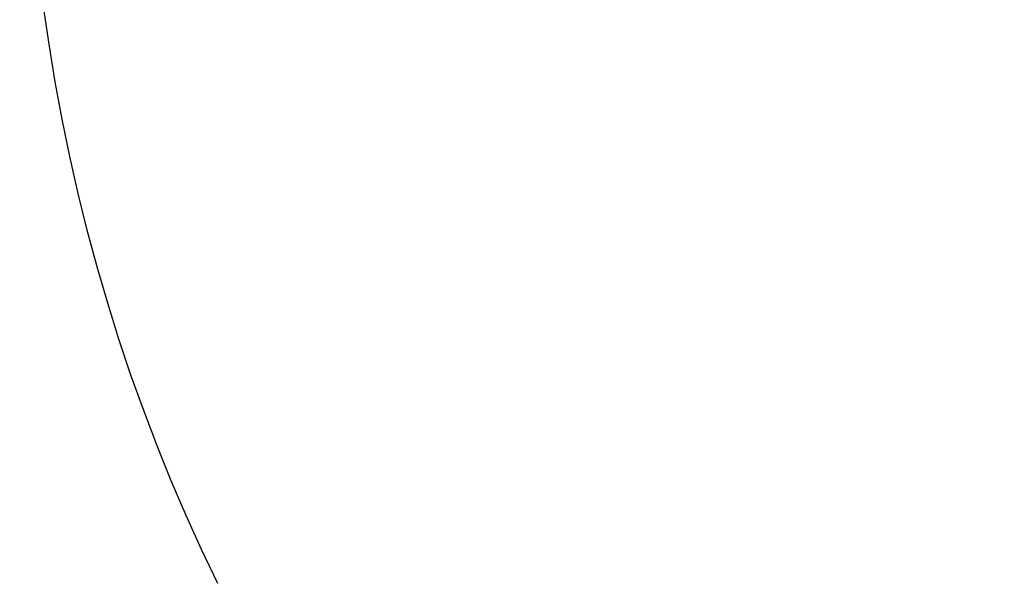
# Model space of a CAD drawing. Units: millimetres. Extents: x -629 to 6730, y -650 to 8090.
# Drawn here: x 3795 to 4253, y 4007 to 4269 of the extents above; entities that cross this region are included whole.
import ezdxf

# ---------------------------------------------------------------- set-up
doc = ezdxf.new("R2010")
doc.units = ezdxf.units.MM
doc.layers.add('Dimensions', color=7, linetype='Continuous')
doc.styles.get("Standard").update_dxf_attribs({"font": 'arial.ttf'})
doc.dimstyles.new('Leikkiset keinu', dxfattribs={"dimtxt": 150, "dimasz": 2.5, "dimexe": 0.06, "dimexo": 0.625, "dimtad": 0, "dimtih": 1, "dimtoh": 1, "dimdec": 0, "dimtxsty": 'Standard', "dimcen": 2.5, "dimadec": 0, "dimazin": 0, "dimtfac": 1, "dimtmove": 0, "dimatfit": 3, "dimfxl": 1, "dimarcsym": 0})

# ---------------------------------------------------------------- blocks, each defined once
blk = doc.blocks.new('*D2')
at = {"layer": 'Defpoints', "color": 0}
for p in [(4222.23, 6883.97), (-402.15, 417.16), (4247.23, 417.16)]:
    blk.add_point(p, dxfattribs=at)
at = {"layer": 'Dimensions', "color": 0, "lineweight": -2}
for p, q in [((4221.61, 6883.97), (-402.21, 6883.97)), ((-402.15, 6881.47), (-402.15, 3727.77)), ((-402.15, 419.66), (-402.15, 3573.37)), ((4246.61, 417.16), (-402.21, 417.16))]:
    blk.add_line(p, q, dxfattribs=at)
at = {"layer": 'Dimensions', "color": 0}
for points in [[(-401.73, 6881.47), (-402.56, 6881.47), (-402.15, 6883.97)], [(-402.56, 419.66), (-401.73, 419.66), (-402.15, 417.16)]]:
    blk.add_solid(points, dxfattribs=at)
at = {"layer": 'Dimensions', "color": 0, "insert": (-402.15, 3650.57), "char_height": 150, "attachment_point": 5}
blk.add_mtext('6467', dxfattribs=at)
blk = doc.blocks.new('*D5')
at = {"layer": 'Defpoints', "color": 0}
for p in [(1817.77, 5889.53), (5229.94, 4072.6), (1817.77, 3870.36)]:
    blk.add_point(p, dxfattribs=at)
at = {"layer": 'Dimensions', "color": 0, "lineweight": -2}
for p, q in [((1817.77, 3870.98), (1817.77, 5889.59)), ((1820.27, 5889.53), (3300.4, 5889.53)), ((5227.44, 5889.53), (3747.3, 5889.53)), ((5229.94, 4073.23), (5229.94, 5889.59))]:
    blk.add_line(p, q, dxfattribs=at)
at = {"layer": 'Dimensions', "color": 0}
for points in [[(1820.27, 5889.95), (1820.27, 5889.11), (1817.77, 5889.53)], [(5227.44, 5889.11), (5227.44, 5889.95), (5229.94, 5889.53)]]:
    blk.add_solid(points, dxfattribs=at)
at = {"layer": 'Dimensions', "color": 0, "insert": (3523.85, 5889.53), "char_height": 150, "attachment_point": 5}
blk.add_mtext('3412', dxfattribs=at)

msp = doc.modelspace()

# ---------------------------------------------------------------- linework, layer by layer
at = {"color": 7, "linetype": 'Continuous', "lineweight": 25, "flags": 128}
msp.add_lwpolyline([(3887.37, 4006.43), (3879.84, 4022.21), (3872.63, 4038.16), (3865.74, 4054.26), (3859.17, 4070.52), (3852.93, 4086.91), (3847.02, 4103.45), (3841.43, 4120.12), (3836.18, 4136.92), (3831.27, 4153.83), (3826.69, 4170.86), (3822.45, 4188), (3818.55, 4205.23), (3815, 4222.56), (3811.78, 4239.98), (3808.91, 4257.47), (3806.38, 4275.04)], dxfattribs=at)

# ---------------------------------------------------------------- dimensions: what is measured, and where the dimension line sits
at = {"layer": 'Dimensions'}
dim = msp.add_linear_dim(base=(-402.15, 417.16), p1=(4222.23, 6883.97), p2=(4247.23, 417.16), angle=90, dimstyle='Leikkiset keinu', override={"dimlfac": 1}, dxfattribs=at)
dim.commit()
dim.dimension.update_dxf_attribs({"geometry": '*D2', "text_midpoint": (-402.15, 3650.57)})
dim = msp.add_linear_dim(base=(1817.77, 5889.53), p1=(5229.94, 4072.6), p2=(1817.77, 3870.36), dimstyle='Leikkiset keinu', override={"dimlfac": 1}, dxfattribs=at)
dim.commit()
dim.dimension.update_dxf_attribs({"geometry": '*D5', "text_midpoint": (3523.85, 5889.53)})

doc.saveas('drawing.dxf')
